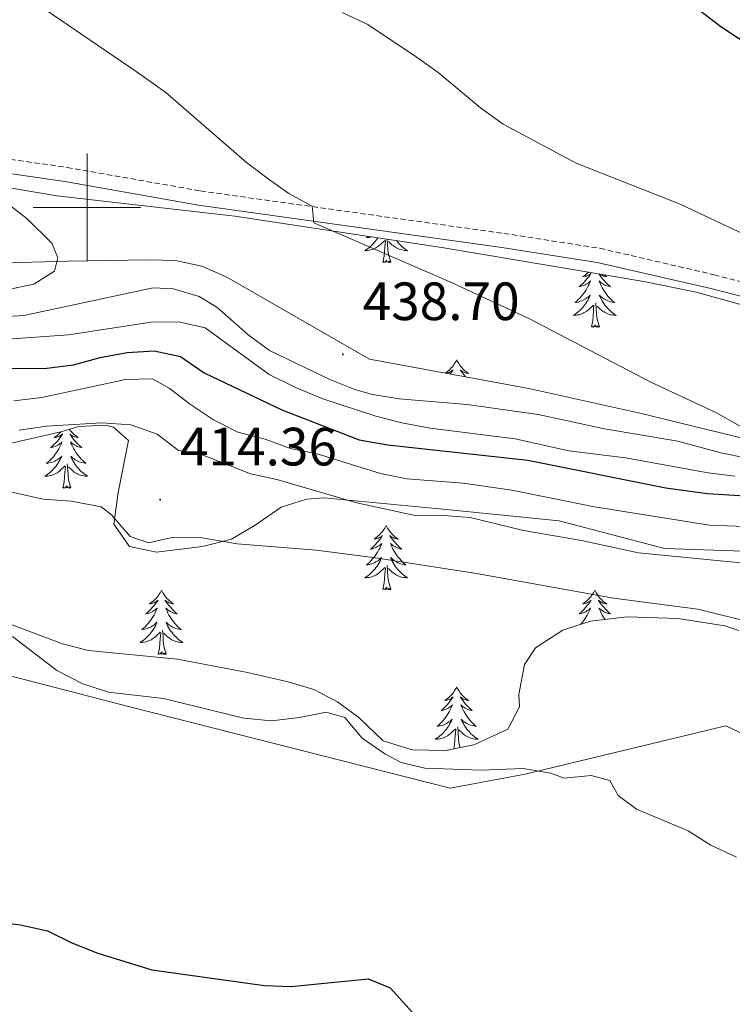
# Model space of a CAD drawing. Units: metres. Extents: x 576154 to 580642, y 4703008 to 4706028.
# Drawn here: x 579988 to 580120, y 4704352 to 4704535 of the extents above; entities that cross this region are included whole.
import ezdxf
from ezdxf.enums import TextEntityAlignment as Align

# ---------------------------------------------------------------- set-up
doc = ezdxf.new("R2010")
doc.units = ezdxf.units.M
doc.header["$MEASUREMENT"] = 0
doc.linetypes.add('TRAZOSX2', pattern=[1.5, 1, -0.5])
for name, color, linetype, lineweight in [('Carátula', 7, 'Continuous', 5), ('Level 20', 19, 'Continuous', 0), ('Level 21', 19, 'Continuous', 0), ('Level 35', 92, 'Continuous', 0), ('Level 36', 19, 'Continuous', 40), ('Level 4', 36, 'Continuous', 30), ('Level 41', 39, 'Continuous', 0), ('Level 5', 36, 'Continuous', 0), ('Level 63', 7, 'Continuous', 0), ('Level 7', 1, 'Continuous', 0)]:
    doc.layers.add(name, color=color, linetype=linetype, lineweight=lineweight)
doc.styles.add('Arial', font='ARIAL.TTF', dxfattribs={"height": 0.2})

# ---------------------------------------------------------------- blocks, each defined once
blk = doc.blocks.new('5PATER')
at = {"layer": 'Carátula', "linetype": 'Continuous', "lineweight": 5}
h = blk.add_hatch(color=250, dxfattribs=at)
edge = h.paths.add_edge_path()
edge.add_ellipse((0, 0), major_axis=(-1.33, -1.34), ratio=0.999422, start_angle=0, end_angle=360)

msp = doc.modelspace()

# ---------------------------------------------------------------- linework, layer by layer
at = {"layer": 'Level 20', "color": 19, "linetype": 'Continuous', "lineweight": 0, "ltscale": 0.5}
msp.add_polyline3d([(579613.29, 4704523.36, 410.12), (579633.73, 4704521.2, 409.89), (579669.21, 4704506.23, 409.29), (579704.64, 4704491.07, 407.25), (579716.15, 4704487.05, 406.95), (579755.93, 4704479.54, 407.93), (579808.31, 4704467.94, 407.93), (579826.34, 4704460.86, 407.1), (579854.03, 4704450.53, 407.1), (579885.41, 4704438.71, 406.57), (579923.33, 4704429.33, 405.67), (579964.33, 4704418.43, 404.61), (579981.81, 4704413.93, 404.49), (580007.69, 4704407.26, 404.31), (580067.46, 4704392.08, 404.61), (580081.4, 4704394.69, 405.59), (580118.72, 4704403.63, 407.1), (580149.2, 4704389.12, 407.33), (580200.77, 4704364.64, 405.82), (580224.67, 4704345.44, 404.16)], dxfattribs=at)
at = {"layer": 'Level 21', "color": 19, "linetype": 'TRAZOSX2', "lineweight": 0}
msp.add_polyline3d([(579867.18, 4704547.75, 440.17), (579891.9, 4704540.66, 440.12), (579906.21, 4704536.16, 440.16), (579921.21, 4704530.71, 440.21), (579951.01, 4704518.91, 440.16), (579965, 4704513.55, 439.59), (579971.48, 4704511.5, 439.18), (579980.31, 4704509.76, 438.58), (579980.35, 4704509.75, 438.58), (579981.28, 4704509.57, 438.52), (579996.31, 4704507.43, 437.41), (580021.12, 4704503.05, 435.87), (580077.45, 4704495.16, 432.8), (580095.3, 4704492.39, 431.62), (580116.52, 4704487.49, 430.56), (580144.01, 4704480.47, 429.74)], dxfattribs=at)
at = {"layer": 'Level 21', "color": 19, "linetype": 'Continuous', "lineweight": 0}
msp.add_polyline3d([(580143.32, 4704477.9, 429.74), (580115.89, 4704484.9, 430.56), (580094.8, 4704489.77, 431.62), (580077.06, 4704492.52, 432.8), (580020.75, 4704500.41, 435.87), (579995.89, 4704504.8, 437.41), (579980.4, 4704507.03, 438.55), (579980.35, 4704507.04, 438.55), (579970.82, 4704508.92, 439.18), (579964.12, 4704511.03, 439.59), (579950.04, 4704516.43, 440.16), (579920.26, 4704528.22, 440.21), (579905.36, 4704533.64, 440.16), (579891.13, 4704538.11, 440.12), (579866.45, 4704545.19, 440.17)], dxfattribs=at)
at = {"layer": 'Level 35', "color": 92, "linetype": 'Continuous', "lineweight": 0, "ltscale": 0.5}
for points in [[(580127.64, 4704455.67, 435.32), (580102.75, 4704461.75, 436.69), (580082.11, 4704466.32, 438.08), (580052.5, 4704471.79, 439.56), (580025.96, 4704487.01, 439.51), (580021.32, 4704489.08, 439.62), (580016.47, 4704490.11, 439.85), (580011.3, 4704490.26, 440.22), (579996.42, 4704490.01, 441.52), (579980.67, 4704489.57, 442.57), (579980.62, 4704489.57, 442.57), (579974.89, 4704489.41, 442.96), (579969.98, 4704489.75, 443.76), (579960.39, 4704491.85, 446.04), (579948.69, 4704495.27, 446.65), (579934.63, 4704500.49, 446.61), (579924.22, 4704505.6, 446.22), (579911.51, 4704513.46, 445.51), (579899.33, 4704522.69, 445.29), (579895.18, 4704525.46, 445.01), (579892.58, 4704526.83, 444.84), (579887.86, 4704528.49, 444.61), (579879.91, 4704530.17, 444.9), (579863.34, 4704529.25, 445.56)], [(579980.44, 4704504.49, 440.76), (579994.41, 4704502.17, 439.6), (580027.45, 4704498.37, 437.62), (580066.3, 4704492.5, 435.49), (580103.45, 4704486.23, 433.13), (580113.22, 4704484.22, 432.53), (580143.11, 4704475.95, 430.93)], [(579985.13, 4704456.01, 414.05), (579995.14, 4704458.31, 414.38), (579998.46, 4704459.25, 414.81), (580003.46, 4704459.55, 415.14), (580004.93, 4704459.13, 414.96), (580007.74, 4704456.65, 414.05), (580005.77, 4704447.03, 412.15), (580004.97, 4704441.15, 411.26), (580007.91, 4704436.97, 410.88), (580012.89, 4704435.95, 410.64), (580021.45, 4704436.99, 410.72), (580026.87, 4704438.33, 410.93), (580031.28, 4704440.97, 412.18), (580036.06, 4704444.29, 414.2), (580040.79, 4704445.75, 415.33), (580044.02, 4704445.99, 415.79), (580067.41, 4704443.81, 416.95), (580087.73, 4704441.72, 416.84), (580107.32, 4704436.59, 416.25), (580123.79, 4704436.06, 416.25)], [(580121.1, 4704421.34, 410.61), (580118.52, 4704422.23, 410.62), (580109.83, 4704423.58, 410.74), (580100.36, 4704423.91, 410.74), (580093.54, 4704423.09, 410.51), (580088.41, 4704421.42, 409.68), (580083.33, 4704418.17, 408.62), (580081.27, 4704415.04, 407.92), (580080.23, 4704409.44, 407.09), (580080.34, 4704407.2, 408.39), (580078.21, 4704403.05, 408.39), (580071.87, 4704400.1, 407.49), (580066.6, 4704399.05, 408.17), (580060.43, 4704399.17, 408.32), (580055.05, 4704400.83, 408.25), (580050.6, 4704405.13, 407.94), (580046.56, 4704408.13, 407.93), (580042.18, 4704410.41, 407.94), (580037.37, 4704411.85, 407.97), (580029.86, 4704413.56, 408.02), (580016.85, 4704416.01, 408.4), (580000.3, 4704417.66, 410.28), (579995.45, 4704418.89, 410.23), (579981.69, 4704424.01, 409.24)]]:
    msp.add_polyline3d(points, dxfattribs=at)
at = {"layer": 'Level 36', "color": 92, "linetype": 'Continuous', "lineweight": 0}
for points in [[(580054.05, 4704494.35), (580053.91, 4704494.15), (580053.7, 4704493.86), (580053.48, 4704493.58), (580053.24, 4704493.31), (580052.99, 4704493.05), (580052.74, 4704492.81), (580052.47, 4704492.57), (580052.19, 4704492.35), (580051.9, 4704492.14), (580051.61, 4704491.95), (580051.87, 4704491.96), (580052.14, 4704491.99), (580052.4, 4704492.03), (580052.66, 4704492.09), (580052.91, 4704492.16), (580053.16, 4704492.24), (580053.41, 4704492.35), (580053.65, 4704492.46), (580053.88, 4704492.59), (580054.1, 4704492.74), (580054.31, 4704492.9), (580054.51, 4704493.07), (580055.36, 4704493.87)], [(580052.26, 4704494.62), (580052.25, 4704494.61), (580051.95, 4704494.35), (580052.15, 4704494.38), (580052.41, 4704494.43), (580052.67, 4704494.49), (580052.83, 4704494.54)], [(580054.97, 4704489.82), (580055.22, 4704490.93), (580055.33, 4704492.68), (580055.38, 4704493.11), (580055.44, 4704493.83)], [(580056.44, 4704489.82), (580056.01, 4704491.26), (580055.92, 4704492.16), (580055.87, 4704493.11), (580055.79, 4704494.09)], [(580057.5, 4704493.83), (580057.7, 4704493.58), (580057.94, 4704493.31), (580058.19, 4704493.05), (580058.44, 4704492.81), (580058.71, 4704492.57), (580058.99, 4704492.35), (580059.28, 4704492.14), (580059.57, 4704491.95), (580059.31, 4704491.96), (580059.04, 4704491.99), (580058.78, 4704492.03), (580058.52, 4704492.09), (580058.27, 4704492.16), (580058.02, 4704492.24), (580057.77, 4704492.35), (580057.53, 4704492.46), (580057.3, 4704492.59), (580057.08, 4704492.74), (580056.87, 4704492.9), (580056.67, 4704493.07), (580056.01, 4704493.69)], [(580056.44, 4704489.82), (580056.27, 4704489.75), (580056.25, 4704489.99), (580056.06, 4704489.77), (580055.94, 4704489.97), (580055.82, 4704489.86), (580055.55, 4704489.81), (580055.74, 4704490.2), (580055.36, 4704489.82), (580055.17, 4704489.77), (580055.13, 4704489.93), (580054.97, 4704489.82)], [(580093.17, 4704487.97), (580093.12, 4704487.91), (580092.89, 4704487.7), (580092.65, 4704487.49), (580092.4, 4704487.3), (580092.14, 4704487.13), (580092.34, 4704487.15), (580092.54, 4704487.19), (580092.74, 4704487.24), (580092.93, 4704487.31), (580093.12, 4704487.39), (580093.31, 4704487.49), (580093.48, 4704487.61), (580093.68, 4704487.8), (580093.64, 4704487.73), (580093.41, 4704487.39), (580093.17, 4704487.05), (580092.91, 4704486.73), (580092.65, 4704486.41), (580092.37, 4704486.11), (580092.07, 4704485.81), (580091.77, 4704485.53), (580091.46, 4704485.26), (580091.58, 4704485.28), (580091.83, 4704485.34), (580092.07, 4704485.41), (580092.31, 4704485.5), (580092.54, 4704485.6), (580092.76, 4704485.72), (580092.98, 4704485.85), (580093.18, 4704486), (580093.38, 4704486.15), (580093.57, 4704486.32), (580093.48, 4704486.1), (580093.32, 4704485.74), (580093.15, 4704485.39), (580092.97, 4704485.04), (580092.77, 4704484.7), (580092.55, 4704484.37), (580092.33, 4704484.05), (580092.09, 4704483.73), (580091.84, 4704483.43), (580091.57, 4704483.14), (580091.3, 4704482.86), (580091.01, 4704482.59), (580090.71, 4704482.33), (580090.91, 4704482.35), (580091.18, 4704482.4), (580091.44, 4704482.47), (580091.7, 4704482.54), (580091.95, 4704482.64), (580092.2, 4704482.75), (580092.44, 4704482.87), (580092.68, 4704483.01), (580092.9, 4704483.16), (580093.12, 4704483.32), (580093.33, 4704483.5), (580093.52, 4704483.69), (580093.38, 4704483.36), (580093.22, 4704483.04), (580093.05, 4704482.72), (580092.87, 4704482.42), (580092.67, 4704482.12), (580092.47, 4704481.83), (580092.24, 4704481.55)], [(580095.13, 4704487.63), (580095.3, 4704487.39), (580095.54, 4704487.05), (580095.8, 4704486.73), (580096.07, 4704486.41), (580096.35, 4704486.1), (580096.64, 4704485.81), (580096.94, 4704485.53), (580097.25, 4704485.26), (580097.13, 4704485.28), (580096.88, 4704485.34), (580096.64, 4704485.41), (580096.41, 4704485.5), (580096.17, 4704485.6), (580095.95, 4704485.72), (580095.74, 4704485.85), (580095.53, 4704485.99), (580095.33, 4704486.15), (580095.15, 4704486.32), (580095.23, 4704486.1), (580095.39, 4704485.74), (580095.56, 4704485.39), (580095.75, 4704485.04), (580095.95, 4704484.7), (580096.16, 4704484.37), (580096.38, 4704484.05), (580096.62, 4704483.73), (580096.87, 4704483.43), (580097.14, 4704483.14), (580097.41, 4704482.86), (580097.7, 4704482.59), (580098, 4704482.33), (580097.8, 4704482.35), (580097.53, 4704482.4), (580097.27, 4704482.46)], [(580096.09, 4704487.47), (580096.31, 4704487.3), (580096.57, 4704487.13), (580096.37, 4704487.15), (580096.17, 4704487.19), (580095.97, 4704487.24), (580095.78, 4704487.31), (580095.59, 4704487.39), (580095.41, 4704487.49), (580095.23, 4704487.61), (580095.22, 4704487.62)], [(580095.21, 4704477.79), (580094.78, 4704479.23), (580094.69, 4704480.14), (580094.64, 4704481.09), (580094.54, 4704482.25)], [(580097.27, 4704482.46), (580097.01, 4704482.54), (580096.76, 4704482.64), (580096.51, 4704482.75), (580096.27, 4704482.87), (580096.03, 4704483.01), (580095.81, 4704483.16), (580095.59, 4704483.32), (580095.39, 4704483.5), (580095.19, 4704483.68), (580095.33, 4704483.36), (580095.49, 4704483.04), (580095.66, 4704482.72), (580095.84, 4704482.42), (580096.04, 4704482.12), (580096.25, 4704481.83), (580096.47, 4704481.55), (580096.71, 4704481.29), (580096.95, 4704481.03), (580097.21, 4704480.78), (580097.48, 4704480.55), (580097.76, 4704480.33), (580098.05, 4704480.12), (580098.34, 4704479.93), (580098.07, 4704479.94), (580097.81, 4704479.96), (580097.55, 4704480), (580097.29, 4704480.06), (580097.03, 4704480.12), (580096.78, 4704480.22), (580096.54, 4704480.32), (580096.3, 4704480.44), (580096.07, 4704480.57), (580095.85, 4704480.71), (580095.63, 4704480.87), (580095.43, 4704481.04), (580094.77, 4704481.66)], [(580092.24, 4704481.55), (580092.01, 4704481.29), (580091.76, 4704481.03), (580091.5, 4704480.78), (580091.23, 4704480.55), (580090.95, 4704480.33), (580090.67, 4704480.12), (580090.38, 4704479.93), (580090.64, 4704479.94), (580090.9, 4704479.96), (580091.17, 4704480), (580091.43, 4704480.06), (580091.68, 4704480.13), (580091.93, 4704480.22), (580092.17, 4704480.32), (580092.41, 4704480.44), (580092.64, 4704480.57), (580092.86, 4704480.71), (580093.08, 4704480.87), (580093.28, 4704481.04), (580094.13, 4704481.84)], [(580093.74, 4704477.79), (580093.98, 4704478.91), (580094.09, 4704480.65), (580094.14, 4704481.09), (580094.21, 4704481.81)], [(580095.21, 4704477.79), (580095.03, 4704477.72), (580095.01, 4704477.96), (580094.82, 4704477.74), (580094.7, 4704477.94), (580094.58, 4704477.84), (580094.31, 4704477.78), (580094.51, 4704478.17), (580094.12, 4704477.79), (580093.93, 4704477.74), (580093.89, 4704477.9), (580093.74, 4704477.79)], [(580068.7, 4704471.66), (580068.59, 4704471.44), (580068.43, 4704471.16), (580068.26, 4704470.9), (580068.08, 4704470.64), (580067.89, 4704470.39), (580067.68, 4704470.15), (580067.46, 4704469.93), (580067.23, 4704469.71), (580066.99, 4704469.51), (580066.74, 4704469.32), (580066.56, 4704469.19)], [(580068.7, 4704471.66), (580068.81, 4704471.44), (580068.96, 4704471.16), (580069.13, 4704470.9), (580069.31, 4704470.64), (580069.51, 4704470.39), (580069.71, 4704470.15), (580069.93, 4704469.93), (580070.16, 4704469.71), (580070.4, 4704469.51), (580070.65, 4704469.32), (580070.91, 4704469.14), (580070.71, 4704469.16), (580070.51, 4704469.2), (580070.31, 4704469.26), (580070.12, 4704469.33), (580069.93, 4704469.41), (580069.75, 4704469.51), (580069.57, 4704469.62), (580069.37, 4704469.81), (580069.41, 4704469.75), (580069.64, 4704469.4), (580069.88, 4704469.07), (580070.14, 4704468.74), (580070.35, 4704468.49)], [(580066.7, 4704469.17), (580066.88, 4704469.2), (580067.08, 4704469.26), (580067.28, 4704469.33), (580067.47, 4704469.41), (580067.65, 4704469.51), (580067.82, 4704469.62), (580068.03, 4704469.81), (580067.98, 4704469.75), (580067.75, 4704469.4), (580067.51, 4704469.07), (580067.48, 4704469.02)], [(579996.74, 4704458.76), (579996.77, 4704458.72), (579996.96, 4704458.47), (579997.17, 4704458.24), (579997.39, 4704458.01), (579997.62, 4704457.79), (579997.86, 4704457.59), (579998.11, 4704457.4), (579998.37, 4704457.22), (579998.17, 4704457.25), (579997.97, 4704457.28), (579997.77, 4704457.34), (579997.57, 4704457.41), (579997.38, 4704457.49), (579997.2, 4704457.59), (579997.03, 4704457.7), (579996.82, 4704457.89), (579996.87, 4704457.83), (579997.09, 4704457.48), (579997.34, 4704457.15), (579997.59, 4704456.82), (579997.86, 4704456.51), (579998.14, 4704456.2), (579998.43, 4704455.91), (579998.74, 4704455.62), (579999.05, 4704455.35), (579998.93, 4704455.38), (579998.68, 4704455.43), (579998.44, 4704455.51), (579998.2, 4704455.59), (579997.97, 4704455.7), (579997.75, 4704455.82), (579997.53, 4704455.95), (579997.33, 4704456.09), (579997.13, 4704456.25), (579996.94, 4704456.42), (579997.03, 4704456.2), (579997.19, 4704455.84), (579997.36, 4704455.48), (579997.54, 4704455.13), (579997.74, 4704454.79), (579997.95, 4704454.46), (579998.18, 4704454.14), (579998.42, 4704453.83), (579998.67, 4704453.53), (579998.93, 4704453.23), (579999.21, 4704452.95), (579999.5, 4704452.68), (579999.79, 4704452.43), (579999.6, 4704452.45), (579999.33, 4704452.5), (579999.07, 4704452.56), (579998.81, 4704452.64), (579998.55, 4704452.73), (579998.31, 4704452.84), (579998.06, 4704452.97), (579997.83, 4704453.1), (579997.61, 4704453.25), (579997.39, 4704453.42), (579997.18, 4704453.59), (579996.99, 4704453.78), (579997.13, 4704453.45), (579997.28, 4704453.13), (579997.45, 4704452.82), (579997.64, 4704452.51)], [(579995.22, 4704458.34), (579995.13, 4704458.24), (579994.92, 4704458.01), (579994.69, 4704457.79), (579994.45, 4704457.59), (579994.19, 4704457.4), (579993.93, 4704457.22), (579994.13, 4704457.25), (579994.34, 4704457.28), (579994.54, 4704457.34), (579994.73, 4704457.41), (579994.92, 4704457.49), (579995.1, 4704457.59), (579995.27, 4704457.7), (579995.48, 4704457.89), (579995.44, 4704457.83), (579995.21, 4704457.48), (579994.97, 4704457.15), (579994.71, 4704456.82), (579994.44, 4704456.51), (579994.16, 4704456.2), (579993.87, 4704455.91), (579993.57, 4704455.62), (579993.25, 4704455.35), (579993.38, 4704455.38), (579993.62, 4704455.43), (579993.87, 4704455.51), (579994.1, 4704455.59), (579994.33, 4704455.7), (579994.56, 4704455.82), (579994.77, 4704455.95), (579994.98, 4704456.09), (579995.18, 4704456.25), (579995.36, 4704456.42), (579995.27, 4704456.2), (579995.12, 4704455.84), (579994.95, 4704455.48), (579994.76, 4704455.13), (579994.56, 4704454.79), (579994.35, 4704454.46), (579994.12, 4704454.14), (579993.89, 4704453.83), (579993.63, 4704453.53), (579993.37, 4704453.23), (579993.09, 4704452.95), (579992.81, 4704452.68), (579992.51, 4704452.43), (579992.71, 4704452.45), (579992.97, 4704452.5), (579993.24, 4704452.56), (579993.5, 4704452.64), (579993.75, 4704452.73), (579994, 4704452.84), (579994.24, 4704452.97), (579994.47, 4704453.1), (579994.7, 4704453.25), (579994.91, 4704453.42), (579995.12, 4704453.59), (579995.32, 4704453.78), (579995.17, 4704453.45), (579995.02, 4704453.13), (579994.85, 4704452.82), (579994.67, 4704452.51), (579994.47, 4704452.22), (579994.26, 4704451.93)], [(579994.26, 4704451.93), (579994.04, 4704451.65), (579993.8, 4704451.38), (579993.56, 4704451.13), (579993.3, 4704450.88), (579993.03, 4704450.65), (579992.75, 4704450.42), (579992.46, 4704450.21), (579992.17, 4704450.02), (579992.44, 4704450.03), (579992.7, 4704450.06), (579992.96, 4704450.1), (579993.22, 4704450.16), (579993.48, 4704450.23), (579993.73, 4704450.31), (579993.97, 4704450.42), (579994.21, 4704450.53), (579994.44, 4704450.67), (579994.66, 4704450.81), (579994.87, 4704450.97), (579995.08, 4704451.14), (579995.92, 4704451.94)], [(579995.53, 4704447.89), (579995.78, 4704449.01), (579995.89, 4704450.75), (579995.94, 4704451.18), (579996, 4704451.9)], [(579997, 4704447.89), (579996.57, 4704449.33), (579996.48, 4704450.23), (579996.44, 4704451.18), (579996.33, 4704452.35)], [(579997.64, 4704452.51), (579997.83, 4704452.22), (579998.04, 4704451.93), (579998.27, 4704451.65), (579998.5, 4704451.38), (579998.75, 4704451.13), (579999.01, 4704450.88), (579999.27, 4704450.65), (579999.55, 4704450.42), (579999.84, 4704450.21), (580000.13, 4704450.02), (579999.87, 4704450.03), (579999.6, 4704450.06), (579999.34, 4704450.1), (579999.08, 4704450.16), (579998.83, 4704450.23), (579998.58, 4704450.31), (579998.33, 4704450.42), (579998.1, 4704450.53), (579997.87, 4704450.67), (579997.64, 4704450.81), (579997.43, 4704450.97), (579997.23, 4704451.14), (579996.57, 4704451.76)], [(579997, 4704447.89), (579996.83, 4704447.82), (579996.81, 4704448.06), (579996.62, 4704447.84), (579996.5, 4704448.04), (579996.38, 4704447.93), (579996.11, 4704447.88), (579996.3, 4704448.27), (579995.92, 4704447.89), (579995.73, 4704447.84), (579995.69, 4704448), (579995.53, 4704447.89)], [(580055.59, 4704440.87), (580055.48, 4704440.65), (580055.32, 4704440.38), (580055.15, 4704440.11), (580054.97, 4704439.85), (580054.78, 4704439.61), (580054.57, 4704439.37), (580054.35, 4704439.14), (580054.12, 4704438.93), (580053.88, 4704438.72), (580053.63, 4704438.53), (580053.37, 4704438.35), (580053.57, 4704438.38), (580053.77, 4704438.41), (580053.97, 4704438.47), (580054.17, 4704438.54), (580054.36, 4704438.62), (580054.54, 4704438.72), (580054.71, 4704438.83), (580054.92, 4704439.03), (580054.88, 4704438.96), (580054.65, 4704438.61), (580054.4, 4704438.28), (580054.15, 4704437.95), (580053.88, 4704437.64), (580053.6, 4704437.33), (580053.31, 4704437.04), (580053, 4704436.75), (580052.69, 4704436.48), (580052.81, 4704436.51), (580053.06, 4704436.57), (580053.3, 4704436.64), (580053.54, 4704436.73), (580053.77, 4704436.83), (580053.99, 4704436.95), (580054.21, 4704437.08), (580054.42, 4704437.22), (580054.61, 4704437.38), (580054.8, 4704437.55), (580054.71, 4704437.33), (580054.56, 4704436.97), (580054.39, 4704436.61), (580054.2, 4704436.27), (580054, 4704435.93), (580053.79, 4704435.59), (580053.56, 4704435.27), (580053.32, 4704434.96), (580053.07, 4704434.66), (580052.81, 4704434.37), (580052.53, 4704434.09), (580052.25, 4704433.81), (580051.95, 4704433.56), (580052.14, 4704433.58), (580052.41, 4704433.63), (580052.67, 4704433.69), (580052.93, 4704433.77), (580053.19, 4704433.87), (580053.44, 4704433.97), (580053.68, 4704434.1), (580053.91, 4704434.23), (580054.14, 4704434.38), (580054.35, 4704434.55), (580054.56, 4704434.72), (580054.75, 4704434.91), (580054.61, 4704434.59)], [(580055.59, 4704440.87), (580055.7, 4704440.65), (580055.85, 4704440.38), (580056.02, 4704440.11), (580056.21, 4704439.85), (580056.4, 4704439.61), (580056.61, 4704439.37), (580056.83, 4704439.14), (580057.05, 4704438.93), (580057.29, 4704438.72), (580057.55, 4704438.53), (580057.81, 4704438.35), (580057.61, 4704438.38), (580057.4, 4704438.41), (580057.21, 4704438.47), (580057.01, 4704438.54), (580056.82, 4704438.62), (580056.64, 4704438.72), (580056.47, 4704438.83), (580056.26, 4704439.03), (580056.3, 4704438.96), (580056.53, 4704438.61), (580056.77, 4704438.28), (580057.03, 4704437.95), (580057.3, 4704437.64), (580057.58, 4704437.33), (580057.87, 4704437.04), (580058.17, 4704436.75), (580058.49, 4704436.48), (580058.36, 4704436.51), (580058.12, 4704436.57), (580057.87, 4704436.64), (580057.64, 4704436.73), (580057.41, 4704436.83), (580057.19, 4704436.95), (580056.97, 4704437.08), (580056.76, 4704437.22), (580056.57, 4704437.38), (580056.38, 4704437.55), (580056.47, 4704437.33), (580056.62, 4704436.97), (580056.79, 4704436.61), (580056.98, 4704436.27), (580057.18, 4704435.93), (580057.39, 4704435.59), (580057.62, 4704435.27), (580057.86, 4704434.96), (580058.11, 4704434.66), (580058.37, 4704434.37), (580058.65, 4704434.09), (580058.93, 4704433.81), (580059.23, 4704433.56), (580059.03, 4704433.58), (580058.77, 4704433.63), (580058.5, 4704433.69), (580058.25, 4704433.77), (580057.99, 4704433.87), (580057.74, 4704433.97), (580057.5, 4704434.1), (580057.27, 4704434.23), (580057.04, 4704434.38), (580056.83, 4704434.55), (580056.62, 4704434.72), (580056.43, 4704434.91), (580056.57, 4704434.59)], [(580054.61, 4704434.59), (580054.46, 4704434.26), (580054.29, 4704433.95), (580054.11, 4704433.65), (580053.91, 4704433.35), (580053.7, 4704433.06), (580053.47, 4704432.78), (580053.24, 4704432.51), (580052.99, 4704432.26), (580052.74, 4704432.01), (580052.47, 4704431.78), (580052.19, 4704431.55), (580051.9, 4704431.35), (580051.61, 4704431.15), (580051.87, 4704431.16), (580052.14, 4704431.19), (580052.4, 4704431.23), (580052.66, 4704431.29), (580052.91, 4704431.36), (580053.16, 4704431.45), (580053.41, 4704431.55), (580053.65, 4704431.67), (580053.87, 4704431.8), (580054.1, 4704431.94), (580054.31, 4704432.1), (580054.51, 4704432.27), (580055.36, 4704433.07)], [(580056.57, 4704434.59), (580056.72, 4704434.26), (580056.89, 4704433.95), (580057.07, 4704433.65), (580057.27, 4704433.35), (580057.48, 4704433.06), (580057.7, 4704432.78), (580057.94, 4704432.51), (580058.18, 4704432.26), (580058.44, 4704432.01), (580058.71, 4704431.78), (580058.99, 4704431.55), (580059.28, 4704431.35), (580059.57, 4704431.15), (580059.3, 4704431.16), (580059.04, 4704431.19), (580058.78, 4704431.23), (580058.52, 4704431.29), (580058.27, 4704431.36), (580058.01, 4704431.45), (580057.77, 4704431.55), (580057.53, 4704431.67), (580057.3, 4704431.8), (580057.08, 4704431.94), (580056.87, 4704432.1), (580056.67, 4704432.27), (580056.01, 4704432.89)], [(580054.97, 4704429.02), (580055.21, 4704430.14), (580055.33, 4704431.88), (580055.38, 4704432.31), (580055.44, 4704433.03)], [(580056.44, 4704429.02), (580056.01, 4704430.46), (580055.92, 4704431.36), (580055.87, 4704432.31), (580055.77, 4704433.48)], [(580056.44, 4704429.02), (580056.27, 4704428.95), (580056.25, 4704429.19), (580056.06, 4704428.97), (580055.94, 4704429.17), (580055.81, 4704429.06), (580055.55, 4704429.01), (580055.74, 4704429.4), (580055.36, 4704429.02), (580055.17, 4704428.97), (580055.13, 4704429.13), (580054.97, 4704429.02)], [(580013.85, 4704428.85), (580013.74, 4704428.63), (580013.58, 4704428.35), (580013.42, 4704428.09), (580013.23, 4704427.83), (580013.04, 4704427.58), (580012.83, 4704427.34), (580012.61, 4704427.12), (580012.38, 4704426.9), (580012.14, 4704426.7), (580011.89, 4704426.51), (580011.63, 4704426.33), (580011.83, 4704426.35), (580012.03, 4704426.39), (580012.23, 4704426.45), (580012.43, 4704426.51), (580012.62, 4704426.6), (580012.8, 4704426.7), (580012.97, 4704426.81), (580013.18, 4704427), (580013.14, 4704426.94), (580012.91, 4704426.59), (580012.66, 4704426.25), (580012.41, 4704425.93), (580012.14, 4704425.61), (580011.86, 4704425.31), (580011.57, 4704425.01), (580011.27, 4704424.73), (580010.95, 4704424.46), (580011.08, 4704424.48), (580011.32, 4704424.54), (580011.56, 4704424.61), (580011.8, 4704424.7), (580012.03, 4704424.81), (580012.25, 4704424.92), (580012.47, 4704425.05), (580012.68, 4704425.2), (580012.87, 4704425.36), (580013.06, 4704425.53), (580012.97, 4704425.3), (580012.82, 4704424.94), (580012.65, 4704424.59), (580012.46, 4704424.24), (580012.26, 4704423.9), (580012.05, 4704423.57), (580011.82, 4704423.25), (580011.58, 4704422.94), (580011.33, 4704422.63), (580011.07, 4704422.34), (580010.79, 4704422.06), (580010.51, 4704421.79), (580010.21, 4704421.53), (580010.41, 4704421.56), (580010.67, 4704421.61), (580010.93, 4704421.67), (580011.19, 4704421.75), (580011.45, 4704421.84), (580011.7, 4704421.95), (580011.94, 4704422.07), (580012.17, 4704422.21), (580012.4, 4704422.36), (580012.61, 4704422.52), (580012.82, 4704422.7), (580013.01, 4704422.89), (580012.87, 4704422.56)], [(580013.85, 4704428.85), (580013.96, 4704428.63), (580014.12, 4704428.35), (580014.28, 4704428.09), (580014.47, 4704427.83), (580014.66, 4704427.58), (580014.87, 4704427.34), (580015.09, 4704427.12), (580015.32, 4704426.9), (580015.56, 4704426.7), (580015.81, 4704426.51), (580016.07, 4704426.33), (580015.87, 4704426.35), (580015.67, 4704426.39), (580015.47, 4704426.45), (580015.27, 4704426.51), (580015.08, 4704426.6), (580014.9, 4704426.7), (580014.73, 4704426.81), (580014.52, 4704427), (580014.56, 4704426.94), (580014.79, 4704426.59), (580015.04, 4704426.25), (580015.29, 4704425.93), (580015.56, 4704425.61), (580015.84, 4704425.31), (580016.13, 4704425.01), (580016.43, 4704424.73), (580016.75, 4704424.46), (580016.62, 4704424.48), (580016.38, 4704424.54), (580016.14, 4704424.61), (580015.9, 4704424.7), (580015.67, 4704424.81), (580015.45, 4704424.92), (580015.23, 4704425.05), (580015.02, 4704425.2), (580014.83, 4704425.36), (580014.64, 4704425.53), (580014.73, 4704425.3), (580014.88, 4704424.94), (580015.05, 4704424.59), (580015.24, 4704424.24), (580015.44, 4704423.9), (580015.65, 4704423.57), (580015.88, 4704423.25), (580016.12, 4704422.94), (580016.37, 4704422.63), (580016.63, 4704422.34), (580016.91, 4704422.06), (580017.19, 4704421.79), (580017.49, 4704421.53), (580017.29, 4704421.56), (580017.03, 4704421.61), (580016.77, 4704421.67), (580016.51, 4704421.75), (580016.25, 4704421.84), (580016, 4704421.95), (580015.76, 4704422.07), (580015.53, 4704422.21), (580015.3, 4704422.36), (580015.09, 4704422.52), (580014.88, 4704422.7), (580014.69, 4704422.89), (580014.83, 4704422.56)], [(580094.35, 4704428.85), (580094.24, 4704428.63), (580094.09, 4704428.35), (580093.92, 4704428.09), (580093.74, 4704427.83), (580093.55, 4704427.58), (580093.34, 4704427.34), (580093.12, 4704427.12), (580092.89, 4704426.9), (580092.65, 4704426.7), (580092.4, 4704426.51), (580092.14, 4704426.33), (580092.34, 4704426.35), (580092.54, 4704426.39), (580092.74, 4704426.44), (580092.93, 4704426.51), (580093.12, 4704426.6), (580093.3, 4704426.7), (580093.48, 4704426.81), (580093.68, 4704427), (580093.64, 4704426.93), (580093.41, 4704426.59), (580093.17, 4704426.25), (580092.91, 4704425.93), (580092.65, 4704425.61), (580092.37, 4704425.31), (580092.07, 4704425.01), (580091.77, 4704424.73), (580091.46, 4704424.46), (580091.58, 4704424.48), (580091.83, 4704424.54), (580092.07, 4704424.61), (580092.31, 4704424.7), (580092.54, 4704424.8), (580092.76, 4704424.92), (580092.97, 4704425.05), (580093.18, 4704425.2), (580093.38, 4704425.35), (580093.57, 4704425.53), (580093.48, 4704425.3), (580093.32, 4704424.94), (580093.15, 4704424.59), (580092.97, 4704424.24), (580092.77, 4704423.9), (580092.55, 4704423.57), (580092.33, 4704423.25), (580092.09, 4704422.94), (580091.84, 4704422.63), (580091.71, 4704422.49)], [(580094.35, 4704428.85), (580094.47, 4704428.63), (580094.62, 4704428.35), (580094.79, 4704428.09), (580094.97, 4704427.83), (580095.17, 4704427.58), (580095.37, 4704427.34), (580095.59, 4704427.12), (580095.82, 4704426.9), (580096.06, 4704426.7), (580096.31, 4704426.51), (580096.57, 4704426.33), (580096.37, 4704426.35), (580096.17, 4704426.39), (580095.97, 4704426.44), (580095.78, 4704426.51), (580095.59, 4704426.6), (580095.41, 4704426.7), (580095.23, 4704426.81), (580095.03, 4704427), (580095.07, 4704426.93), (580095.3, 4704426.59), (580095.54, 4704426.25), (580095.8, 4704425.93), (580096.07, 4704425.61), (580096.35, 4704425.31), (580096.64, 4704425.01), (580096.94, 4704424.73), (580097.25, 4704424.46), (580097.13, 4704424.48), (580096.88, 4704424.54), (580096.64, 4704424.61), (580096.41, 4704424.7), (580096.17, 4704424.8), (580095.95, 4704424.92), (580095.73, 4704425.05), (580095.53, 4704425.2), (580095.33, 4704425.35), (580095.14, 4704425.53), (580095.23, 4704425.3), (580095.39, 4704424.94), (580095.56, 4704424.59), (580095.74, 4704424.24), (580095.94, 4704423.9), (580096.16, 4704423.57), (580096.26, 4704423.42)], [(580012.87, 4704422.56), (580012.72, 4704422.24), (580012.55, 4704421.93), (580012.37, 4704421.62), (580012.17, 4704421.32), (580011.96, 4704421.04), (580011.74, 4704420.76), (580011.5, 4704420.49), (580011.25, 4704420.23), (580011, 4704419.99), (580010.73, 4704419.75), (580010.45, 4704419.53), (580010.16, 4704419.32), (580009.87, 4704419.13), (580010.13, 4704419.14), (580010.4, 4704419.17), (580010.66, 4704419.21), (580010.92, 4704419.26), (580011.17, 4704419.33), (580011.42, 4704419.42), (580011.67, 4704419.53), (580011.91, 4704419.64), (580012.14, 4704419.77), (580012.36, 4704419.92), (580012.57, 4704420.07), (580012.77, 4704420.25), (580013.62, 4704421.04)], [(580014.83, 4704422.56), (580014.98, 4704422.24), (580015.15, 4704421.93), (580015.33, 4704421.62), (580015.53, 4704421.32), (580015.74, 4704421.04), (580015.96, 4704420.76), (580016.2, 4704420.49), (580016.45, 4704420.23), (580016.7, 4704419.99), (580016.97, 4704419.75), (580017.25, 4704419.53), (580017.54, 4704419.32), (580017.83, 4704419.13), (580017.57, 4704419.14), (580017.3, 4704419.17), (580017.04, 4704419.21), (580016.78, 4704419.26), (580016.53, 4704419.33), (580016.28, 4704419.42), (580016.03, 4704419.53), (580015.79, 4704419.64), (580015.56, 4704419.77), (580015.34, 4704419.92), (580015.13, 4704420.07), (580014.93, 4704420.25), (580014.27, 4704420.87)], [(580013.23, 4704416.99), (580013.48, 4704418.11), (580013.59, 4704419.85), (580013.64, 4704420.29), (580013.7, 4704421.01)], [(580014.7, 4704416.99), (580014.27, 4704418.43), (580014.18, 4704419.34), (580014.13, 4704420.29), (580014.03, 4704421.45)], [(580014.7, 4704416.99), (580014.53, 4704416.93), (580014.51, 4704417.17), (580014.32, 4704416.94), (580014.2, 4704417.15), (580014.08, 4704417.04), (580013.81, 4704416.99), (580014, 4704417.38), (580013.62, 4704417), (580013.43, 4704416.94), (580013.39, 4704417.11), (580013.23, 4704416.99)], [(580068.7, 4704410.86), (580068.59, 4704410.64), (580068.43, 4704410.37), (580068.26, 4704410.1), (580068.08, 4704409.84), (580067.89, 4704409.59), (580067.68, 4704409.36), (580067.46, 4704409.13), (580067.23, 4704408.91), (580066.99, 4704408.71), (580066.74, 4704408.52), (580066.48, 4704408.34), (580066.68, 4704408.37), (580066.88, 4704408.4), (580067.08, 4704408.46), (580067.27, 4704408.53), (580067.46, 4704408.61), (580067.65, 4704408.71), (580067.82, 4704408.82), (580068.03, 4704409.01), (580067.98, 4704408.95), (580067.75, 4704408.6), (580067.51, 4704408.27), (580067.25, 4704407.94), (580066.99, 4704407.63), (580066.71, 4704407.32), (580066.41, 4704407.03), (580066.11, 4704406.74), (580065.8, 4704406.47), (580065.92, 4704406.5), (580066.17, 4704406.55), (580066.41, 4704406.63), (580066.65, 4704406.71), (580066.88, 4704406.82), (580067.1, 4704406.94), (580067.32, 4704407.07), (580067.52, 4704407.21), (580067.72, 4704407.37), (580067.91, 4704407.54), (580067.82, 4704407.32), (580067.66, 4704406.96), (580067.49, 4704406.6), (580067.31, 4704406.25), (580067.11, 4704405.91), (580066.89, 4704405.58), (580066.67, 4704405.26), (580066.43, 4704404.95), (580066.18, 4704404.65), (580065.91, 4704404.35), (580065.64, 4704404.07), (580065.35, 4704403.8), (580065.05, 4704403.55), (580065.25, 4704403.57), (580065.52, 4704403.62), (580065.78, 4704403.68), (580066.04, 4704403.76), (580066.29, 4704403.85), (580066.54, 4704403.96), (580066.78, 4704404.09), (580067.02, 4704404.22), (580067.24, 4704404.37), (580067.46, 4704404.54), (580067.67, 4704404.71), (580067.86, 4704404.9), (580067.72, 4704404.57)], [(580068.7, 4704410.86), (580068.81, 4704410.64), (580068.96, 4704410.37), (580069.13, 4704410.1), (580069.31, 4704409.84), (580069.51, 4704409.59), (580069.71, 4704409.36), (580069.93, 4704409.13), (580070.16, 4704408.91), (580070.4, 4704408.71), (580070.65, 4704408.52), (580070.91, 4704408.34), (580070.71, 4704408.37), (580070.51, 4704408.4), (580070.31, 4704408.46), (580070.12, 4704408.53), (580069.93, 4704408.61), (580069.75, 4704408.71), (580069.57, 4704408.82), (580069.37, 4704409.01), (580069.41, 4704408.95), (580069.64, 4704408.6), (580069.88, 4704408.27), (580070.14, 4704407.94), (580070.41, 4704407.63), (580070.69, 4704407.32), (580070.98, 4704407.03), (580071.28, 4704406.74), (580071.59, 4704406.47), (580071.47, 4704406.5), (580071.22, 4704406.55), (580070.98, 4704406.63), (580070.75, 4704406.71), (580070.51, 4704406.82), (580070.29, 4704406.94), (580070.08, 4704407.07), (580069.87, 4704407.21), (580069.67, 4704407.37), (580069.49, 4704407.54), (580069.57, 4704407.32), (580069.73, 4704406.96), (580069.9, 4704406.6), (580070.09, 4704406.25), (580070.29, 4704405.91), (580070.5, 4704405.58), (580070.72, 4704405.26), (580070.96, 4704404.95), (580071.21, 4704404.65), (580071.48, 4704404.35), (580071.75, 4704404.07), (580072.04, 4704403.8), (580072.34, 4704403.55), (580072.14, 4704403.57), (580071.87, 4704403.62), (580071.61, 4704403.68), (580071.35, 4704403.76), (580071.1, 4704403.85), (580070.85, 4704403.96), (580070.61, 4704404.09), (580070.37, 4704404.22), (580070.15, 4704404.37), (580069.93, 4704404.54), (580069.73, 4704404.71), (580069.53, 4704404.9), (580069.67, 4704404.57)], [(580067.72, 4704404.57), (580067.56, 4704404.25), (580067.39, 4704403.94), (580067.21, 4704403.63), (580067.01, 4704403.34), (580066.81, 4704403.05), (580066.58, 4704402.77), (580066.35, 4704402.5), (580066.1, 4704402.25), (580065.84, 4704402), (580065.57, 4704401.77), (580065.29, 4704401.54), (580065.01, 4704401.33), (580064.72, 4704401.14), (580064.98, 4704401.15), (580065.24, 4704401.18), (580065.51, 4704401.22), (580065.77, 4704401.28), (580066.02, 4704401.35), (580066.27, 4704401.43), (580066.51, 4704401.54), (580066.75, 4704401.65), (580066.98, 4704401.79), (580067.2, 4704401.93), (580067.42, 4704402.09), (580067.62, 4704402.26), (580068.47, 4704403.06)], [(580069.37, 4704399.61), (580069.12, 4704400.45), (580069.03, 4704401.35), (580068.98, 4704402.3), (580068.88, 4704403.47)], [(580069.67, 4704404.57), (580069.83, 4704404.25), (580070, 4704403.94), (580070.18, 4704403.63), (580070.38, 4704403.34), (580070.59, 4704403.05), (580070.81, 4704402.77), (580071.05, 4704402.5), (580071.29, 4704402.25), (580071.55, 4704402), (580071.82, 4704401.77), (580072.1, 4704401.54), (580072.39, 4704401.33), (580072.68, 4704401.14), (580072.41, 4704401.15), (580072.15, 4704401.18), (580071.89, 4704401.22), (580071.63, 4704401.28), (580071.37, 4704401.35), (580071.12, 4704401.43), (580070.88, 4704401.54), (580070.64, 4704401.65), (580070.41, 4704401.79), (580070.19, 4704401.93), (580069.97, 4704402.09), (580069.77, 4704402.26), (580069.11, 4704402.88)], [(580068.15, 4704399.36), (580068.32, 4704400.13), (580068.43, 4704401.87), (580068.48, 4704402.3), (580068.55, 4704403.02)]]:
    msp.add_lwpolyline(points, dxfattribs=at)
at = {"layer": 'Level 4', "color": 36, "linetype": 'Continuous', "lineweight": 30}
for points in [[(580113.83, 4704536.66, 425), (580117.79, 4704533.6, 425), (580130.93, 4704524.96, 425)], [(579980.93, 4704470.05, 425), (579992.52, 4704470.1, 425), (579997.48, 4704470.71, 425), (580002.46, 4704472.12, 425), (580007.44, 4704473.04, 425), (580012.5, 4704473.36, 425), (580017.37, 4704472.26, 425), (580021.78, 4704469.26, 425), (580036.19, 4704462.35, 425), (580050.55, 4704456.79, 425), (580055.89, 4704455.89, 425), (580081.92, 4704453.05, 425), (580107.56, 4704447.85, 425), (580115.28, 4704446.8, 425), (580128.19, 4704446.03, 425)], [(579866.43, 4704391.77, 400), (579871.32, 4704390.33, 400), (579876.25, 4704389.52, 400), (579892, 4704388.06, 400), (579901.95, 4704386.44, 400), (579917.09, 4704381.01, 400), (579921.92, 4704379.57, 400), (579926.89, 4704379.05, 400), (579937.63, 4704379.21, 400), (579942.66, 4704378.63, 400), (579952.97, 4704376.07, 400), (579967.35, 4704369.63, 400), (579972.22, 4704368.51, 400), (579982.53, 4704367.25, 400), (579987.66, 4704366.63, 400), (579992.64, 4704365.56, 400), (579997.17, 4704363.33, 400), (580002.01, 4704361.41, 400), (580012.04, 4704358.31, 400), (580032.99, 4704355.4, 400), (580037.95, 4704355.23, 400), (580052.26, 4704356.64, 400), (580056.31, 4704354.93, 400), (580062.24, 4704348.45, 400)]]:
    msp.add_polyline3d(points, dxfattribs=at)
at = {"layer": 'Level 5', "color": 36, "linetype": 'Continuous', "lineweight": 0}
for points in [[(579865.85, 4704593.44, 435), (579908.23, 4704575.89, 435), (579926.77, 4704569.05, 435), (579935.26, 4704566.55, 435), (579944.81, 4704563.24, 435), (579955.53, 4704559.07, 435), (579959.6, 4704556.93, 435), (579969.4, 4704550.43, 435), (579979.76, 4704544.65, 435), (579985.41, 4704541.5, 435), (580009.14, 4704525.23, 435)], [(580124.41, 4704493.93, 430), (580110.23, 4704500.58, 430), (580090.89, 4704508.21, 430), (580077.31, 4704515.46, 430), (580073.14, 4704518.5, 430), (580065.26, 4704525.07, 430), (580061.17, 4704527.97, 430), (580052.2, 4704533.96, 430), (580047.41, 4704536.24, 430)], [(579865.47, 4704523.39, 440), (579880.99, 4704525.03, 440), (579885.93, 4704524.23, 440), (579889.15, 4704521.97, 440), (579892.93, 4704518.7, 440), (579901.39, 4704512.91, 440), (579905.79, 4704510.06, 440), (579910.29, 4704507.64, 440), (579914.25, 4704504.59, 440), (579918.79, 4704502.26, 440), (579933.05, 4704496.36, 440), (579953.1, 4704491.49, 440), (579971.68, 4704484.8, 440), (579976.65, 4704484.19, 440), (579980.71, 4704484.29, 440), (579983.54, 4704484.36, 440), (579990.13, 4704485.7, 440), (579993.95, 4704488.15, 440), (579994.58, 4704490.65, 440), (579993.45, 4704493.38, 440), (579988.87, 4704497.85, 440), (579984.95, 4704500.96, 440), (579980.41, 4704503.15, 440)], [(580009.14, 4704525.23, 435), (580014.68, 4704521.36, 435), (580029.67, 4704508.34, 435), (580033.64, 4704505.29, 435), (580037.49, 4704502.58, 435), (580041.83, 4704500.22, 435), (580042.18, 4704497.14, 435), (580067.86, 4704485.98, 435), (580082.13, 4704479.37, 435), (580104.78, 4704467.5, 435), (580116.83, 4704461.85, 435), (580121.95, 4704459, 435)], [(580122.65, 4704453.39, 435), (580117.75, 4704454.36, 435), (580109.81, 4704456.57, 435), (580096.18, 4704458.84, 435), (580083.82, 4704461.53, 435), (580070.67, 4704463.38, 435), (580058.01, 4704464.45, 435), (580053.07, 4704465.22, 435), (580049.75, 4704466.16, 435), (580045.11, 4704468.04, 435), (580033.9, 4704473.39, 435), (580029.88, 4704476.38, 435), (580024.15, 4704481.45, 435), (580020.84, 4704483.43, 435), (580016.05, 4704484.87, 435), (580012.3, 4704485.03, 435), (579988.28, 4704479.91, 435), (579983.29, 4704479.61, 435)], [(579980.85, 4704475.19, 430), (579996.55, 4704476.3, 430), (580011.93, 4704478.67, 430), (580017.06, 4704478.75, 430), (580021.94, 4704477.61, 430), (580033.84, 4704468.94, 430), (580038.6, 4704466.58, 430), (580043.83, 4704464.4, 430), (580053.67, 4704461.22, 430), (580058.5, 4704459.93, 430), (580063.78, 4704458.97, 430), (580079.56, 4704456.98, 430), (580089.54, 4704454.76, 430), (580100.04, 4704453.43, 430), (580115.42, 4704450.65, 430), (580120.39, 4704450.06, 430)], [(579986.39, 4704464.03, 420), (579991.62, 4704464.64, 420), (580007.15, 4704468.03, 420), (580012.16, 4704468.11, 420), (580015.3, 4704466.42, 420), (580019.24, 4704463.34, 420), (580023.54, 4704460.53, 420), (580028.01, 4704458.24, 420), (580033.12, 4704456.91, 420), (580037.81, 4704455.17, 420), (580042.77, 4704454.21, 420), (580054.52, 4704450.57, 420), (580059.42, 4704449.55, 420), (580069.92, 4704448.73, 420), (580078.92, 4704447.44, 420), (580094.28, 4704444.32, 420), (580115.7, 4704440.94, 420), (580128.78, 4704440.47, 420)], [(579987.38, 4704458.62, 415), (579992.51, 4704459.33, 415), (580002.76, 4704459.95, 415), (580008.14, 4704459.59, 415), (580013.02, 4704457.88, 415), (580016.98, 4704454.82, 415), (580020.49, 4704454.36, 415), (580030.38, 4704450.47, 415), (580035.27, 4704449.41, 415), (580050.15, 4704445.1, 415), (580060.7, 4704442.77, 415), (580066.19, 4704442.75, 415), (580071.18, 4704442.36, 415), (580081.11, 4704439.93, 415), (580091.88, 4704438.09, 415), (580102.49, 4704435.82, 415), (580123.42, 4704433.77, 415)], [(579981.27, 4704448.13, 410), (579991.86, 4704445.8, 410), (579997.07, 4704445.4, 410), (580002.66, 4704444.35, 410), (580004.59, 4704442.85, 410), (580008.01, 4704438.82, 410), (580011.44, 4704437.63, 410), (580016.05, 4704438.71, 410), (580021.05, 4704438.67, 410), (580027.93, 4704437.49, 410), (580042.65, 4704436.29, 410), (580054.04, 4704434.81, 410), (580072.38, 4704431.98, 410), (580097.81, 4704427.35, 410), (580113.5, 4704425.35, 410), (580123.75, 4704422.77, 410)], [(579986.15, 4704420.27, 405), (579994.43, 4704413.92, 405), (579999.24, 4704411.45, 405), (580003.99, 4704409.9, 405), (580014.2, 4704408.71, 405), (580029.13, 4704405.07, 405), (580034.28, 4704404.55, 405), (580039.51, 4704405.17, 405), (580044.42, 4704406.21, 405), (580047.9, 4704405.2, 405), (580051.16, 4704401.37, 405), (580055.35, 4704398.43, 405), (580058.37, 4704396.85, 405), (580062.77, 4704395.75, 405), (580073.2, 4704395.4, 405), (580081.05, 4704395.69, 405), (580086.17, 4704394.83, 405), (580088.65, 4704393.92, 405), (580093.71, 4704394.39, 405), (580097.15, 4704393.47, 405), (580098.71, 4704390.69, 405), (580102.08, 4704388.15, 405), (580111.72, 4704384.13, 405), (580115.95, 4704381.46, 405), (580120.71, 4704379.24, 405)]]:
    msp.add_polyline3d(points, dxfattribs=at)
at = {"layer": 'Level 63', "linetype": 'Continuous', "lineweight": 0}
for points in [[(580000.01, 4704490), (580000.01, 4704510)], [(579990.01, 4704500), (580010.01, 4704500)]]:
    msp.add_lwpolyline(points, dxfattribs=at)

# ---------------------------------------------------------------- block references
at = {"layer": 'Level 7', "color": 19, "linetype": 'Continuous', "lineweight": 0, "xscale": 0.09999983015004542, "yscale": 0.09999983015004542}
for p in [(580047.54, 4704472.69, 438.71), (580013.59, 4704445.67, 414.36)]:
    msp.add_blockref('5PATER', p, dxfattribs=at)

# ---------------------------------------------------------------- texts
at = {"layer": 'Level 41', "color": 19, "linetype": 'Continuous', "lineweight": 0, "style": 'Arial'}
for s, p in [('438.70', (580051.23, 4704476.86, 438.71)), ('414.36', (580017.29, 4704449.85, 414.36))]:
    msp.add_text(s, height=7, dxfattribs=at).set_placement(p, align=Align.BOTTOM_LEFT)

doc.saveas('drawing.dxf')
